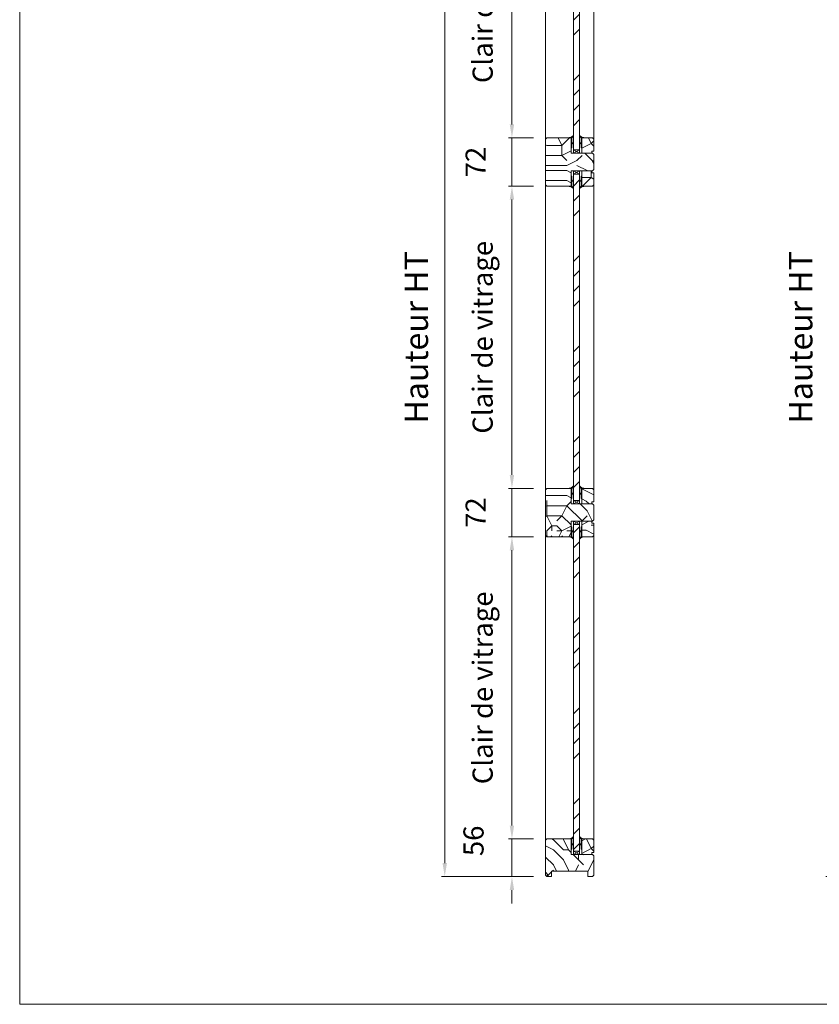
# Model space of a CAD drawing. Units: millimetres. Extents: x 0 to 5160, y 0 to 3563.
# Drawn here: x 0 to 1446, y 0 to 1781 of the extents above; entities that cross this region are included whole.
import ezdxf

# ---------------------------------------------------------------- set-up
doc = ezdxf.new("R2010")
doc.units = ezdxf.units.MM
doc.header["$PDMODE"] = 2
doc.header["$PDSIZE"] = 10
for name, color, linetype, lineweight in [('#Cadre', 30, 'Continuous', 15), ('#Contour secondaire', 5, 'Continuous', 15), ('#Hachure', 5, 'Continuous', 0), ('#Texte - cotation', 3, 'Continuous', 0)]:
    doc.layers.add(name, color=color, linetype=linetype, lineweight=lineweight)
doc.styles.get("Standard").update_dxf_attribs({"font": 'arial.ttf'})
doc.dimstyles.new('MAL-ISO$0', dxfattribs={"dimtxt": 3, "dimasz": 3, "dimexe": 1, "dimexo": 1, "dimgap": 1.5, "dimtad": 1, "dimtxsty": 'Standard', "dimcen": 0, "dimclrd": 256, "dimclre": 256, "dimclrt": 3, "dimadec": 1, "dimazin": 2, "dimtp": 0.1, "dimtm": 0.1, "dimtfac": 0.71, "dimtmove": 0, "dimatfit": 3, "dimfxl": 1, "dimlwd": -1, "dimlwe": -1, "dimarcsym": 1})

# ---------------------------------------------------------------- blocks, each defined once
blk = doc.blocks.new('Feuille A4 portrait')
at = {"layer": '#Cadre', "color": 0}
blk.add_lwpolyline([(0, 0), (7313.5, 0), (7313.5, 5049.2), (0, 5049.2)], close=True, dxfattribs=at)
blk = doc.blocks.new('*D33')
at = {"layer": '#Texte - cotation', "transparency": 16777216}
for p, q in [((-870, 1606), (-905, 1606)), ((-900, 1586), (-900, 20)), ((-870, 0), (-905, 0))]:
    blk.add_line(p, q, dxfattribs=at)
for points in [[(-903.3, 1586), (-896.7, 1586), (-900, 1606)], [(-903.3, 20), (-896.7, 20), (-900, 0)]]:
    blk.add_solid(points, dxfattribs=at)
at = {"layer": 'Defpoints', "color": 0, "transparency": 16777216}
for p in [(-850, 1606), (-850, 0), (-900, 0)]:
    blk.add_point(p, dxfattribs=at)
at = {"layer": '#Texte - cotation', "transparency": 16777216, "insert": (-937.8, 803), "char_height": 35, "attachment_point": 5, "rotation": 90}
blk.add_mtext('Hauteur HT', dxfattribs=at)
blk = doc.blocks.new('Joint vitrage non feu')
at = {"layer": '#Contour secondaire', "color": 5}
for points in [[(0.2, 2.9), (0, 2.9), (0, 0), (-15, 0), (-15, -1), (-9.6, -1)], [(-7.7, -1), (0, -1)]]:
    blk.add_lwpolyline(points, dxfattribs=at)
for centre, radius, start, end in [((9.2, 3.5), 8.95, 183.6894, 231.2606), ((-10.5, -3.7), 2.89, 4.1529, 71.5398), ((-15.2, -4), 8.1, 3.5672, 22.0119), ((6.1, 1.6), 6.61, 202.8704, 230.4326)]:
    blk.add_arc(centre, radius, start, end, dxfattribs=at)
blk = doc.blocks.new('*D35')
at = {"layer": '#Texte - cotation', "transparency": 16777216}
for p, q in [((-1340, 1550), (-1377, 1550)), ((-1372, 1530), (-1372, 1120)), ((-1340, 1100), (-1377, 1100))]:
    blk.add_line(p, q, dxfattribs=at)
for points in [[(-1375.3, 1530), (-1368.7, 1530), (-1372, 1550)], [(-1375.3, 1120), (-1368.7, 1120), (-1372, 1100)]]:
    blk.add_solid(points, dxfattribs=at)
at = {"layer": 'Defpoints', "color": 0, "transparency": 16777216}
for p in [(-1320, 1550), (-1372, 1100), (-1320, 1100)]:
    blk.add_point(p, dxfattribs=at)
at = {"layer": '#Texte - cotation', "transparency": 16777216, "insert": (-1411.7, 1325), "char_height": 30, "attachment_point": 5, "rotation": 90}
blk.add_mtext('Clair de vitrage', dxfattribs=at)
blk = doc.blocks.new('*D36')
at = {"layer": '#Texte - cotation', "transparency": 16777216}
for p, q in [((-1340, 1606), (-1477, 1606)), ((-1472, 1586), (-1472, 20)), ((-1340, 0), (-1477, 0))]:
    blk.add_line(p, q, dxfattribs=at)
for points in [[(-1475.3, 1586), (-1468.7, 1586), (-1472, 1606)], [(-1475.3, 20), (-1468.7, 20), (-1472, 0)]]:
    blk.add_solid(points, dxfattribs=at)
at = {"layer": 'Defpoints', "color": 0, "transparency": 16777216}
for p in [(-1320, 1606), (-1320, 0), (-1472, 0)]:
    blk.add_point(p, dxfattribs=at)
at = {"layer": '#Texte - cotation', "transparency": 16777216, "insert": (-1509.8, 803), "char_height": 35, "attachment_point": 5, "rotation": 90}
blk.add_mtext('Hauteur HT', dxfattribs=at)
blk = doc.blocks.new('*D38')
at = {"layer": '#Texte - cotation', "transparency": 16777216}
for p, q in [((-1372, 76), (-1372, 96)), ((-1340, 56), (-1377, 56)), ((-1372, 0), (-1372, 56)), ((-1340, 0), (-1377, 0)), ((-1372, -20), (-1372, -40))]:
    blk.add_line(p, q, dxfattribs=at)
for points in [[(-1375.3, 76), (-1368.7, 76), (-1372, 56)], [(-1375.3, -20), (-1368.7, -20), (-1372, 0)]]:
    blk.add_solid(points, dxfattribs=at)
at = {"layer": 'Defpoints', "color": 0, "transparency": 16777216}
for p in [(-1372, 56), (-1320, 56), (-1320, 0)]:
    blk.add_point(p, dxfattribs=at)
at = {"layer": '#Texte - cotation', "transparency": 16777216, "insert": (-1425.3, 53.2), "char_height": 30, "attachment_point": 5, "rotation": 90}
blk.add_mtext('56', dxfattribs=at)
blk = doc.blocks.new('Parclose non feu')
at = {"layer": '#Hachure'}
h = blk.add_hatch(dxfattribs=at)
h.set_pattern_fill('352', color=256, scale=150)
h.set_pattern_definition([(0, (-6660.84, -123303.06), (150, 150), [45, -105]), (0, (-6660.84, -123295.56), (150, 150), [45, -105]), (0, (-6653.34, -123280.56), (150, 150), [30, -120]), (0, (-6645.84, -123265.56), (150, 150), [22.5, -127.5]), (0, (-6645.84, -123250.56), (150, 150), [15, -135]), (0, (-6683.34, -123235.56), (150, 150), [7.5, -37.5, 7.5, -97.5]), (0, (-6660.84, -123228.06), (150, 150), [7.5, -60, 22.5, -60]), (0, (-6630.84, -123220.56), (150, 150), [7.5, -7.5, 7.5, -127.5]), (0, (-6638.34, -123213.06), (150, 150), [7.5, -142.5]), (0, (-6645.84, -123198.06), (150, 150), [22.5, -127.5]), (0, (-6645.84, -123183.06), (150, 150), [30, -120]), (0, (-6653.34, -123168.06), (150, 150), [37.5, -45, 7.5, -60]), (90, (-6713.34, -123258.06), (-150, 150), [7.5, -15, 37.5, -90]), (90, (-6705.84, -123243.06), (-150, 150), [7.5, -7.5, 22.5, -112.5]), (90, (-6698.34, -123183.06), (-150, 150), [15, -135]), (90, (-6690.84, -123243.06), (-150, 150), [30, -45, 7.5, -67.5]), (90, (-6683.34, -123160.56), (-150, 150), [7.5, -142.5]), (90, (-6675.84, -123235.56), (-150, 150), [22.5, -127.5]), (90, (-6660.84, -123228.06), (-150, 150), [15, -135]), (90, (-6645.84, -123228.06), (-150, 150), [7.5, -22.5, 22.5, -97.5]), (90, (-6638.34, -123220.56), (-150, 150), [7.5, -142.5]), (90, (-6630.84, -123250.56), (-150, 150), [21, -129]), (90, (-6623.34, -123280.56), (-150, 150), [15, -135]), (90, (-6608.34, -123220.56), (-150, 150), [7.5, -142.5]), (90, (-6593.34, -123228.06), (-150, 150), [22.5, -127.5]), (90, (-6578.34, -123228.06), (-150, 150), [22.5, -127.5]), (45, (-6600.84, -123288.06), (0, 150), [10.6065, -10.6065, 10.6065, -180.31253]), (45, (-6630.84, -123250.56), (0, 150), [21.213, -190.91903]), (45, (-6690.84, -123175.56), (0, 150), [21.213, -190.91903]), (45, (-6660.84, -123213.06), (0, 150), [21.213, -190.91903]), (45, (-6653.34, -123243.06), (0, 150), [21.213, -190.91903]), (45, (-6608.34, -123273.06), (0, 150), [21.213, -190.91903]), (45, (-6623.34, -123265.56), (0, 150), [31.8198, -180.31223]), (45, (-6668.34, -123198.06), (0, 150), [10.6065, -201.52553]), (45, (-6675.84, -123183.06), (0, 150), [10.6065, -201.52553]), (45, (-6615.84, -123183.06), (0, 150), [10.6065, -201.52553]), (45, (-6675.84, -123258.06), (0, 150), [10.6065, -201.52553]), (45, (-6593.34, -123205.56), (0, 150), [10.6065, -201.52553]), (45, (-6645.84, -123220.56), (0, 150), [10.6065, -201.52553]), (45, (-6630.84, -123205.56), (0, 150), [10.6065, -201.52553]), (135, (-6638.34, -123235.56), (-150, 2e-14), [10.6065, -10.6065, 31.8198, -159.09923]), (135, (-6615.84, -123235.56), (-150, 2e-14), [10.6065, -201.52553]), (135, (-6615.84, -123288.06), (-150, 2e-14), [10.6065, -201.52553]), (135, (-6645.84, -123250.56), (-150, 2e-14), [10.6065, -201.52553]), (135, (-6623.34, -123220.56), (-150, 2e-14), [10.6065, -201.52553]), (135, (-6660.84, -123258.06), (-150, 2e-14), [10.6065, -201.52553]), (135, (-6600.84, -123258.06), (-150, 2e-14), [10.6065, -201.52553]), (135, (-6705.84, -123303.06), (-150, 2e-14), [10.6065, -201.52553]), (135, (-6698.34, -123295.56), (-150, 2e-14), [21.213, -190.91903]), (135, (-6690.84, -123288.06), (-150, 2e-14), [21.213, -190.91903]), (135, (-6675.84, -123288.06), (-150, 2e-14), [21.213, -190.91903]), (135, (-6668.34, -123273.06), (-150, 2e-14), [21.213, -190.91903]), (135, (-6608.34, -123213.06), (-150, 2e-14), [21.213, -190.91903]), (135, (-6578.34, -123288.06), (-150, 2e-14), [21.213, -190.91903]), (135, (-6570.84, -123168.06), (-150, 2e-14), [21.213, -190.91903]), (135, (-6570.84, -123183.06), (-150, 2e-14), [21.213, -190.91903]), (135, (-6585.84, -123190.56), (-150, 2e-14), [21.213, -190.91903]), (135, (-6690.84, -123190.56), (-150, 2e-14), [31.8198, -180.31223]), (135, (-6593.34, -123205.56), (-150, 2e-14), [31.8198, -180.31223]), (26.56505, (-6675.836, -123160.56), (150, 6e-08), [16.77, -318.6402]), (26.56505, (-6675.836, -123235.56), (150, 6e-08), [16.77, -318.6402]), (26.56505, (-6660.836, -123190.56), (150, 6e-08), [16.77, -318.6402]), (26.56505, (-6615.836, -123295.56), (150, 6e-08), [16.77, -318.6402]), (26.56505, (-6623.336, -123280.56), (150, 6e-08), [16.77, -318.6402]), (26.56505, (-6668.336, -123250.56), (150, 6e-08), [16.77, -318.6402]), (26.56505, (-6668.336, -123175.56), (150, 6e-08), [16.77, -318.6402]), (26.56505, (-6623.336, -123220.56), (150, 6e-08), [33.54, -301.8702]), (63.43495, (-6623.336, -123198.06), (8e-09, 150), [16.77, -318.6402]), (63.43495, (-6600.836, -123243.06), (8e-09, 150), [16.77, -318.6402]), (63.43495, (-6675.836, -123213.06), (8e-09, 150), [16.77, -318.6402]), (63.43495, (-6705.836, -123205.56), (8e-09, 150), [16.77, -318.6402]), (63.43495, (-6615.836, -123235.56), (8e-09, 150), [16.77, -318.6402]), (63.43495, (-6630.836, -123235.56), (8e-09, 150), [16.77, -318.6402]), (63.43495, (-6690.836, -123213.06), (8e-09, 150), [33.54, -301.8702]), (63.43495, (-6578.336, -123265.56), (8e-09, 150), [33.54, -301.8702]), (63.43495, (-6593.336, -123258.06), (8e-09, 150), [33.54, -301.8702]), (116.56505, (-6713.336, -123280.56), (-6e-08, 150), [16.77, -318.6402]), (116.56505, (-6713.336, -123198.06), (-6e-08, 150), [16.77, -318.6402]), (116.56505, (-6683.336, -123303.06), (-6e-08, 150), [16.77, -318.6402]), (116.56505, (-6698.336, -123168.06), (-6e-08, 150), [16.77, -318.6402]), (116.56505, (-6683.336, -123258.06), (-6e-08, 150), [16.77, -318.6402]), (116.56505, (-6653.336, -123243.06), (-6e-08, 150), [16.77, -318.6402]), (116.56505, (-6638.336, -123213.06), (-6e-08, 150), [16.77, -318.6402]), (116.56505, (-6705.836, -123273.06), (4.8e-05, 150.000024), [16.77, -318.6402]), (116.56505, (-6668.336, -123250.56), (-6e-08, 150), [16.77, -318.6402]), (116.56505, (-6623.336, -123265.56), (-6e-08, 150), [16.77, -318.6402]), (116.56505, (-6608.336, -123250.56), (-6e-08, 150), [16.77, -318.6402]), (116.56505, (-6578.336, -123205.56), (-6e-08, 150), [16.77, -318.6402]), (116.56505, (-6690.836, -123160.56), (-6e-08, 150), [16.77, -318.6402]), (116.56505, (-6713.336, -123168.06), (-6e-08, 150), [33.54, -301.8702]), (116.56505, (-6690.836, -123273.06), (-6e-08, 150), [33.54, -301.8702]), (153.43495, (-6713.336, -123295.56), (-150, 8e-09), [16.77, -318.6402]), (153.43495, (-6585.836, -123303.06), (-150, 8e-09), [16.77, -318.6402]), (153.43495, (-6593.336, -123228.06), (-150, 8e-09), [16.77, -318.6402]), (153.43495, (-6653.336, -123280.56), (-150, 8e-09), [16.77, -318.6402]), (153.43495, (-6660.836, -123295.56), (-150, 8e-09), [16.77, -318.6402]), (153.43495, (-6645.836, -123265.56), (-150, 8e-09), [16.77, -318.6402]), (153.43495, (-6600.836, -123175.56), (-150, 8e-09), [16.77, -318.6402]), (153.43495, (-6585.836, -123168.06), (-150, 8e-09), [33.54, -301.8702])])
h.paths.add_polyline_path([(23, 16), (8, 16), (0, 16), (0, 1), (3, 1), (3, -2), (21, -2), (23, 0)])
at = {"layer": '#Contour secondaire'}
blk.add_lwpolyline([(0, 16), (23, 16), (23, 0), (21, -2), (3, -2), (3, 1), (0, 1), (0, 16)], dxfattribs=at)
blk = doc.blocks.new('*D39')
at = {"layer": '#Texte - cotation', "transparency": 16777216}
for p, q in [((-1340, 1028), (-1377, 1028)), ((-1372, 598), (-1372, 1008)), ((-1340, 578), (-1377, 578))]:
    blk.add_line(p, q, dxfattribs=at)
for points in [[(-1375.3, 1008), (-1368.7, 1008), (-1372, 1028)], [(-1375.3, 598), (-1368.7, 598), (-1372, 578)]]:
    blk.add_solid(points, dxfattribs=at)
at = {"layer": 'Defpoints', "color": 0, "transparency": 16777216}
for p in [(-1372, 1028), (-1320, 1028), (-1320, 578)]:
    blk.add_point(p, dxfattribs=at)
at = {"layer": '#Texte - cotation', "transparency": 16777216, "insert": (-1411.7, 803), "char_height": 30, "attachment_point": 5, "rotation": 90}
blk.add_mtext('Clair de vitrage', dxfattribs=at)
blk = doc.blocks.new('*D40')
at = {"layer": '#Texte - cotation', "transparency": 16777216}
for p, q in [((-1372, 1120), (-1372, 1140)), ((-1340, 1100), (-1377, 1100)), ((-1372, 1028), (-1372, 1100)), ((-1340, 1028), (-1377, 1028)), ((-1372, 1008), (-1372, 988))]:
    blk.add_line(p, q, dxfattribs=at)
for points in [[(-1375.3, 1120), (-1368.7, 1120), (-1372, 1100)], [(-1375.3, 1008), (-1368.7, 1008), (-1372, 1028)]]:
    blk.add_solid(points, dxfattribs=at)
at = {"layer": 'Defpoints', "color": 0, "transparency": 16777216}
for p in [(-1372, 1100), (-1320, 1100), (-1320, 1028)]:
    blk.add_point(p, dxfattribs=at)
at = {"layer": '#Texte - cotation', "transparency": 16777216, "insert": (-1422.1, 1064), "char_height": 30, "attachment_point": 5, "rotation": 90}
blk.add_mtext('72', dxfattribs=at)
blk = doc.blocks.new('*D41')
at = {"layer": '#Texte - cotation', "transparency": 16777216}
for p, q in [((-1340, 506), (-1377, 506)), ((-1372, 76), (-1372, 486)), ((-1340, 56), (-1377, 56))]:
    blk.add_line(p, q, dxfattribs=at)
for points in [[(-1375.3, 486), (-1368.7, 486), (-1372, 506)], [(-1375.3, 76), (-1368.7, 76), (-1372, 56)]]:
    blk.add_solid(points, dxfattribs=at)
at = {"layer": 'Defpoints', "color": 0, "transparency": 16777216}
for p in [(-1372, 506), (-1320, 506), (-1320, 56)]:
    blk.add_point(p, dxfattribs=at)
at = {"layer": '#Texte - cotation', "transparency": 16777216, "insert": (-1411.7, 281), "char_height": 30, "attachment_point": 5, "rotation": 90}
blk.add_mtext('Clair de vitrage', dxfattribs=at)
blk = doc.blocks.new('*D42')
at = {"layer": '#Texte - cotation', "transparency": 16777216}
for p, q in [((-1372, 598), (-1372, 618)), ((-1340, 578), (-1377, 578)), ((-1372, 578), (-1372, 506)), ((-1340, 506), (-1377, 506)), ((-1372, 486), (-1372, 466))]:
    blk.add_line(p, q, dxfattribs=at)
for points in [[(-1375.3, 598), (-1368.7, 598), (-1372, 578)], [(-1375.3, 486), (-1368.7, 486), (-1372, 506)]]:
    blk.add_solid(points, dxfattribs=at)
at = {"layer": 'Defpoints', "color": 0, "transparency": 16777216}
for p in [(-1320, 578), (-1372, 506), (-1320, 506)]:
    blk.add_point(p, dxfattribs=at)
at = {"layer": '#Texte - cotation', "transparency": 16777216, "insert": (-1422.1, 542), "char_height": 30, "attachment_point": 5, "rotation": 90}
blk.add_mtext('72', dxfattribs=at)
blk = doc.blocks.new('wgfhxfjcghyjk')
at = {"layer": '#Hachure'}
h = blk.add_hatch(dxfattribs=at)
h.set_pattern_fill('ANSI34', color=256, scale=5)
h.set_pattern_definition([(45, (-10617.34, -116077.66), (-67.35192, 67.35192), []), (45, (-10594.89, -116077.66), (-67.35192, 67.35192), []), (45, (-10572.44, -116077.66), (-67.35192, 67.35192), []), (45, (-10549.99, -116077.66), (-67.35192, 67.35192), [])])
h.paths.add_polyline_path([(-1280.5, 1082), (-1280.5, 1568), (-1271.5, 1568), (-1271.5, 1082)])
h.paths.add_polyline_path([(-1280.5, 560), (-1280.5, 1046), (-1271.5, 1046), (-1271.5, 560)])
h.paths.add_polyline_path([(-1280.5, 38), (-1280.5, 524), (-1271.5, 524), (-1271.5, 38)])
h = blk.add_hatch(dxfattribs=at)
h.set_pattern_fill('352', color=256, scale=150)
h.set_pattern_definition([(0, (-6430.8, -116208.66), (150, 150), [45, -105]), (0, (-6430.8, -116201.16), (150, 150), [45, -105]), (0, (-6423.3, -116186.16), (150, 150), [30, -120]), (0, (-6415.8, -116171.16), (150, 150), [22.5, -127.5]), (0, (-6415.8, -116156.16), (150, 150), [15, -135]), (0, (-6453.3, -116141.16), (150, 150), [7.5, -37.5, 7.5, -97.5]), (0, (-6430.8, -116133.66), (150, 150), [7.5, -60, 22.5, -60]), (0, (-6400.8, -116126.16), (150, 150), [7.5, -7.5, 7.5, -127.5]), (0, (-6408.3, -116118.66), (150, 150), [7.5, -142.5]), (0, (-6415.8, -116103.66), (150, 150), [22.5, -127.5]), (0, (-6415.8, -116088.66), (150, 150), [30, -120]), (0, (-6423.3, -116073.66), (150, 150), [37.5, -45, 7.5, -60]), (90, (-6483.3, -116163.66), (-150, 150), [7.5, -15, 37.5, -90]), (90, (-6475.8, -116148.66), (-150, 150), [7.5, -7.5, 22.5, -112.5]), (90, (-6468.3, -116088.66), (-150, 150), [15, -135]), (90, (-6460.8, -116148.66), (-150, 150), [30, -45, 7.5, -67.5]), (90, (-6453.3, -116066.16), (-150, 150), [7.5, -142.5]), (90, (-6445.8, -116141.16), (-150, 150), [22.5, -127.5]), (90, (-6430.8, -116133.66), (-150, 150), [15, -135]), (90, (-6415.8, -116133.66), (-150, 150), [7.5, -22.5, 22.5, -97.5]), (90, (-6408.3, -116126.16), (-150, 150), [7.5, -142.5]), (90, (-6400.8, -116156.16), (-150, 150), [21, -129]), (90, (-6393.3, -116186.16), (-150, 150), [15, -135]), (90, (-6378.3, -116126.16), (-150, 150), [7.5, -142.5]), (90, (-6363.3, -116133.66), (-150, 150), [22.5, -127.5]), (90, (-6348.3, -116133.66), (-150, 150), [22.5, -127.5]), (45, (-6370.8, -116193.66), (0, 150), [10.6065, -10.6065, 10.6065, -180.31253]), (45, (-6400.8, -116156.16), (0, 150), [21.213, -190.91903]), (45, (-6460.8, -116081.16), (0, 150), [21.213, -190.91903]), (45, (-6430.8, -116118.66), (0, 150), [21.213, -190.91903]), (45, (-6423.3, -116148.66), (0, 150), [21.213, -190.91903]), (45, (-6378.3, -116178.66), (0, 150), [21.213, -190.91903]), (45, (-6393.3, -116171.16), (0, 150), [31.8198, -180.31223]), (45, (-6438.3, -116103.66), (0, 150), [10.6065, -201.52553]), (45, (-6445.8, -116088.66), (0, 150), [10.6065, -201.52553]), (45, (-6385.8, -116088.66), (0, 150), [10.6065, -201.52553]), (45, (-6445.8, -116163.66), (0, 150), [10.6065, -201.52553]), (45, (-6363.3, -116111.16), (0, 150), [10.6065, -201.52553]), (45, (-6415.8, -116126.16), (0, 150), [10.6065, -201.52553]), (45, (-6400.8, -116111.16), (0, 150), [10.6065, -201.52553]), (135, (-6408.3, -116141.16), (-150, 2e-14), [10.6065, -10.6065, 31.8198, -159.09923]), (135, (-6385.8, -116141.16), (-150, 2e-14), [10.6065, -201.52553]), (135, (-6385.8, -116193.66), (-150, 2e-14), [10.6065, -201.52553]), (135, (-6415.8, -116156.16), (-150, 2e-14), [10.6065, -201.52553]), (135, (-6393.3, -116126.16), (-150, 2e-14), [10.6065, -201.52553]), (135, (-6430.8, -116163.66), (-150, 2e-14), [10.6065, -201.52553]), (135, (-6370.8, -116163.66), (-150, 2e-14), [10.6065, -201.52553]), (135, (-6475.8, -116208.66), (-150, 2e-14), [10.6065, -201.52553]), (135, (-6468.3, -116201.16), (-150, 2e-14), [21.213, -190.91903]), (135, (-6460.8, -116193.66), (-150, 2e-14), [21.213, -190.91903]), (135, (-6445.8, -116193.66), (-150, 2e-14), [21.213, -190.91903]), (135, (-6438.3, -116178.66), (-150, 2e-14), [21.213, -190.91903]), (135, (-6378.3, -116118.66), (-150, 2e-14), [21.213, -190.91903]), (135, (-6348.3, -116193.66), (-150, 2e-14), [21.213, -190.91903]), (135, (-6340.8, -116073.66), (-150, 2e-14), [21.213, -190.91903]), (135, (-6340.8, -116088.66), (-150, 2e-14), [21.213, -190.91903]), (135, (-6355.8, -116096.16), (-150, 2e-14), [21.213, -190.91903]), (135, (-6460.8, -116096.16), (-150, 2e-14), [31.8198, -180.31223]), (135, (-6363.3, -116111.16), (-150, 2e-14), [31.8198, -180.31223]), (26.56505, (-6445.8, -116066.16), (150, 6e-08), [16.77, -318.6402]), (26.56505, (-6445.8, -116141.16), (150, 6e-08), [16.77, -318.6402]), (26.56505, (-6430.8, -116096.16), (150, 6e-08), [16.77, -318.6402]), (26.56505, (-6385.8, -116201.16), (150, 6e-08), [16.77, -318.6402]), (26.56505, (-6393.3, -116186.16), (150, 6e-08), [16.77, -318.6402]), (26.56505, (-6438.3, -116156.16), (150, 6e-08), [16.77, -318.6402]), (26.56505, (-6438.3, -116081.16), (150, 6e-08), [16.77, -318.6402]), (26.56505, (-6393.3, -116126.16), (150, 6e-08), [33.54, -301.8702]), (63.43495, (-6393.3, -116103.66), (8e-09, 150), [16.77, -318.6402]), (63.43495, (-6370.8, -116148.66), (8e-09, 150), [16.77, -318.6402]), (63.43495, (-6445.8, -116118.66), (8e-09, 150), [16.77, -318.6402]), (63.43495, (-6475.8, -116111.16), (8e-09, 150), [16.77, -318.6402]), (63.43495, (-6385.8, -116141.16), (8e-09, 150), [16.77, -318.6402]), (63.43495, (-6400.8, -116141.16), (8e-09, 150), [16.77, -318.6402]), (63.43495, (-6460.8, -116118.66), (8e-09, 150), [33.54, -301.8702]), (63.43495, (-6348.3, -116171.16), (8e-09, 150), [33.54, -301.8702]), (63.43495, (-6363.3, -116163.66), (8e-09, 150), [33.54, -301.8702]), (116.56505, (-6483.3, -116186.16), (-6e-08, 150), [16.77, -318.6402]), (116.56505, (-6483.3, -116103.66), (-6e-08, 150), [16.77, -318.6402]), (116.56505, (-6453.3, -116208.66), (-6e-08, 150), [16.77, -318.6402]), (116.56505, (-6468.3, -116073.66), (-6e-08, 150), [16.77, -318.6402]), (116.56505, (-6453.3, -116163.66), (-6e-08, 150), [16.77, -318.6402]), (116.56505, (-6423.3, -116148.66), (-6e-08, 150), [16.77, -318.6402]), (116.56505, (-6408.3, -116118.66), (-6e-08, 150), [16.77, -318.6402]), (116.56505, (-6475.8, -116178.66), (5e-05, 150.000024), [16.77, -318.6402]), (116.56505, (-6438.3, -116156.16), (-6e-08, 150), [16.77, -318.6402]), (116.56505, (-6393.3, -116171.16), (-6e-08, 150), [16.77, -318.6402]), (116.56505, (-6378.3, -116156.16), (-6e-08, 150), [16.77, -318.6402]), (116.56505, (-6348.3, -116111.16), (-6e-08, 150), [16.77, -318.6402]), (116.56505, (-6460.8, -116066.16), (-6e-08, 150), [16.77, -318.6402]), (116.56505, (-6483.3, -116073.66), (-6e-08, 150), [33.54, -301.8702]), (116.56505, (-6460.8, -116178.66), (-6e-08, 150), [33.54, -301.8702]), (153.43495, (-6483.3, -116201.16), (-150, 8e-09), [16.77, -318.6402]), (153.43495, (-6355.8, -116208.66), (-150, 8e-09), [16.77, -318.6402]), (153.43495, (-6363.3, -116133.66), (-150, 8e-09), [16.77, -318.6402]), (153.43495, (-6423.3, -116186.16), (-150, 8e-09), [16.77, -318.6402]), (153.43495, (-6430.8, -116201.16), (-150, 8e-09), [16.77, -318.6402]), (153.43495, (-6415.8, -116171.16), (-150, 8e-09), [16.77, -318.6402]), (153.43495, (-6370.8, -116081.16), (-150, 8e-09), [16.77, -318.6402]), (153.43495, (-6355.8, -116073.66), (-150, 8e-09), [33.54, -301.8702])])
h.paths.add_polyline_path([(-1284, 1051), (-1284, 1028), (-1320, 1028), (-1322, 1030), (-1322, 1098), (-1320, 1100), (-1284, 1100), (-1284, 1077), (-1252, 1077), (-1250, 1075), (-1250, 1053), (-1252, 1051)])
h = blk.add_hatch(dxfattribs=at)
h.set_pattern_fill('352', color=256, scale=150)
h.set_pattern_definition([(0, (-6430.8, -116077.66), (150, 150), [45, -105]), (0, (-6430.8, -116070.16), (150, 150), [45, -105]), (0, (-6423.3, -116055.16), (150, 150), [30, -120]), (0, (-6415.8, -116040.16), (150, 150), [22.5, -127.5]), (0, (-6415.8, -116025.16), (150, 150), [15, -135]), (0, (-6453.3, -116010.16), (150, 150), [7.5, -37.5, 7.5, -97.5]), (0, (-6430.8, -116002.66), (150, 150), [7.5, -60, 22.5, -60]), (0, (-6400.8, -115995.16), (150, 150), [7.5, -7.5, 7.5, -127.5]), (0, (-6408.3, -115987.66), (150, 150), [7.5, -142.5]), (0, (-6415.8, -115972.66), (150, 150), [22.5, -127.5]), (0, (-6415.8, -115957.66), (150, 150), [30, -120]), (0, (-6423.3, -115942.66), (150, 150), [37.5, -45, 7.5, -60]), (90, (-6483.3, -116032.66), (-150, 150), [7.5, -15, 37.5, -90]), (90, (-6475.8, -116017.66), (-150, 150), [7.5, -7.5, 22.5, -112.5]), (90, (-6468.3, -115957.66), (-150, 150), [15, -135]), (90, (-6460.8, -116017.66), (-150, 150), [30, -45, 7.5, -67.5]), (90, (-6453.3, -115935.16), (-150, 150), [7.5, -142.5]), (90, (-6445.8, -116010.16), (-150, 150), [22.5, -127.5]), (90, (-6430.8, -116002.66), (-150, 150), [15, -135]), (90, (-6415.8, -116002.66), (-150, 150), [7.5, -22.5, 22.5, -97.5]), (90, (-6408.3, -115995.16), (-150, 150), [7.5, -142.5]), (90, (-6400.8, -116025.16), (-150, 150), [21, -129]), (90, (-6393.3, -116055.16), (-150, 150), [15, -135]), (90, (-6378.3, -115995.16), (-150, 150), [7.5, -142.5]), (90, (-6363.3, -116002.66), (-150, 150), [22.5, -127.5]), (90, (-6348.3, -116002.66), (-150, 150), [22.5, -127.5]), (45, (-6370.8, -116062.66), (0, 150), [10.6065, -10.6065, 10.6065, -180.31253]), (45, (-6400.8, -116025.16), (0, 150), [21.213, -190.91903]), (45, (-6460.8, -115950.16), (0, 150), [21.213, -190.91903]), (45, (-6430.8, -115987.66), (0, 150), [21.213, -190.91903]), (45, (-6423.3, -116017.66), (0, 150), [21.213, -190.91903]), (45, (-6378.3, -116047.66), (0, 150), [21.213, -190.91903]), (45, (-6393.3, -116040.16), (0, 150), [31.8198, -180.31223]), (45, (-6438.3, -115972.66), (0, 150), [10.6065, -201.52553]), (45, (-6445.8, -115957.66), (0, 150), [10.6065, -201.52553]), (45, (-6385.8, -115957.66), (0, 150), [10.6065, -201.52553]), (45, (-6445.8, -116032.66), (0, 150), [10.6065, -201.52553]), (45, (-6363.3, -115980.16), (0, 150), [10.6065, -201.52553]), (45, (-6415.8, -115995.16), (0, 150), [10.6065, -201.52553]), (45, (-6400.8, -115980.16), (0, 150), [10.6065, -201.52553]), (135, (-6408.3, -116010.16), (-150, 2e-14), [10.6065, -10.6065, 31.8198, -159.09923]), (135, (-6385.8, -116010.16), (-150, 2e-14), [10.6065, -201.52553]), (135, (-6385.8, -116062.66), (-150, 2e-14), [10.6065, -201.52553]), (135, (-6415.8, -116025.16), (-150, 2e-14), [10.6065, -201.52553]), (135, (-6393.3, -115995.16), (-150, 2e-14), [10.6065, -201.52553]), (135, (-6430.8, -116032.66), (-150, 2e-14), [10.6065, -201.52553]), (135, (-6370.8, -116032.66), (-150, 2e-14), [10.6065, -201.52553]), (135, (-6475.8, -116077.66), (-150, 2e-14), [10.6065, -201.52553]), (135, (-6468.3, -116070.16), (-150, 2e-14), [21.213, -190.91903]), (135, (-6460.8, -116062.66), (-150, 2e-14), [21.213, -190.91903]), (135, (-6445.8, -116062.66), (-150, 2e-14), [21.213, -190.91903]), (135, (-6438.3, -116047.66), (-150, 2e-14), [21.213, -190.91903]), (135, (-6378.3, -115987.66), (-150, 2e-14), [21.213, -190.91903]), (135, (-6348.3, -116062.66), (-150, 2e-14), [21.213, -190.91903]), (135, (-6340.8, -115942.66), (-150, 2e-14), [21.213, -190.91903]), (135, (-6340.8, -115957.66), (-150, 2e-14), [21.213, -190.91903]), (135, (-6355.8, -115965.16), (-150, 2e-14), [21.213, -190.91903]), (135, (-6460.8, -115965.16), (-150, 2e-14), [31.8198, -180.31223]), (135, (-6363.3, -115980.16), (-150, 2e-14), [31.8198, -180.31223]), (26.56505, (-6445.8, -115935.16), (150, 6e-08), [16.77, -318.6402]), (26.56505, (-6445.8, -116010.16), (150, 6e-08), [16.77, -318.6402]), (26.56505, (-6430.8, -115965.16), (150, 6e-08), [16.77, -318.6402]), (26.56505, (-6385.8, -116070.16), (150, 6e-08), [16.77, -318.6402]), (26.56505, (-6393.3, -116055.16), (150, 6e-08), [16.77, -318.6402]), (26.56505, (-6438.3, -116025.16), (150, 6e-08), [16.77, -318.6402]), (26.56505, (-6438.3, -115950.16), (150, 6e-08), [16.77, -318.6402]), (26.56505, (-6393.3, -115995.16), (150, 6e-08), [33.54, -301.8702]), (63.43495, (-6393.3, -115972.66), (8e-09, 150), [16.77, -318.6402]), (63.43495, (-6370.8, -116017.66), (8e-09, 150), [16.77, -318.6402]), (63.43495, (-6445.8, -115987.66), (8e-09, 150), [16.77, -318.6402]), (63.43495, (-6475.8, -115980.16), (8e-09, 150), [16.77, -318.6402]), (63.43495, (-6385.8, -116010.16), (8e-09, 150), [16.77, -318.6402]), (63.43495, (-6400.8, -116010.16), (8e-09, 150), [16.77, -318.6402]), (63.43495, (-6460.8, -115987.66), (8e-09, 150), [33.54, -301.8702]), (63.43495, (-6348.3, -116040.16), (8e-09, 150), [33.54, -301.8702]), (63.43495, (-6363.3, -116032.66), (8e-09, 150), [33.54, -301.8702]), (116.56505, (-6483.3, -116055.16), (-6e-08, 150), [16.77, -318.6402]), (116.56505, (-6483.3, -115972.66), (-6e-08, 150), [16.77, -318.6402]), (116.56505, (-6453.3, -116077.66), (-6e-08, 150), [16.77, -318.6402]), (116.56505, (-6468.3, -115942.66), (-6e-08, 150), [16.77, -318.6402]), (116.56505, (-6453.3, -116032.66), (-6e-08, 150), [16.77, -318.6402]), (116.56505, (-6423.3, -116017.66), (-6e-08, 150), [16.77, -318.6402]), (116.56505, (-6408.3, -115987.66), (-6e-08, 150), [16.77, -318.6402]), (116.56505, (-6475.8, -116047.66), (5e-05, 150.000024), [16.77, -318.6402]), (116.56505, (-6438.3, -116025.16), (-6e-08, 150), [16.77, -318.6402]), (116.56505, (-6393.3, -116040.16), (-6e-08, 150), [16.77, -318.6402]), (116.56505, (-6378.3, -116025.16), (-6e-08, 150), [16.77, -318.6402]), (116.56505, (-6348.3, -115980.16), (-6e-08, 150), [16.77, -318.6402]), (116.56505, (-6460.8, -115935.16), (-6e-08, 150), [16.77, -318.6402]), (116.56505, (-6483.3, -115942.66), (-6e-08, 150), [33.54, -301.8702]), (116.56505, (-6460.8, -116047.66), (-6e-08, 150), [33.54, -301.8702]), (153.43495, (-6483.3, -116070.16), (-150, 8e-09), [16.77, -318.6402]), (153.43495, (-6355.8, -116077.66), (-150, 8e-09), [16.77, -318.6402]), (153.43495, (-6363.3, -116002.66), (-150, 8e-09), [16.77, -318.6402]), (153.43495, (-6423.3, -116055.16), (-150, 8e-09), [16.77, -318.6402]), (153.43495, (-6430.8, -116070.16), (-150, 8e-09), [16.77, -318.6402]), (153.43495, (-6415.8, -116040.16), (-150, 8e-09), [16.77, -318.6402]), (153.43495, (-6370.8, -115950.16), (-150, 8e-09), [16.77, -318.6402]), (153.43495, (-6355.8, -115942.66), (-150, 8e-09), [33.54, -301.8702])])
h.paths.add_polyline_path([(-1284, 555), (-1252, 555), (-1250, 553), (-1250, 531), (-1252, 529), (-1284, 529), (-1284, 506), (-1320, 506), (-1322, 508), (-1322, 576), (-1320, 578), (-1284, 578)])
h = blk.add_hatch(dxfattribs=at)
h.set_pattern_fill('352', color=256, scale=150)
h.set_pattern_definition([(0, (-2730.93, -116155.15), (150, 150), [45, -105]), (0, (-2730.93, -116147.65), (150, 150), [45, -105]), (0, (-2723.43, -116132.65), (150, 150), [30, -120]), (0, (-2715.93, -116117.65), (150, 150), [22.5, -127.5]), (0, (-2715.93, -116102.65), (150, 150), [15, -135]), (0, (-2753.43, -116087.65), (150, 150), [7.5, -37.5, 7.5, -97.5]), (0, (-2730.93, -116080.15), (150, 150), [7.5, -60, 22.5, -60]), (0, (-2700.93, -116072.65), (150, 150), [7.5, -7.5, 7.5, -127.5]), (0, (-2708.43, -116065.15), (150, 150), [7.5, -142.5]), (0, (-2715.93, -116050.15), (150, 150), [22.5, -127.5]), (0, (-2715.93, -116035.15), (150, 150), [30, -120]), (0, (-2723.43, -116020.15), (150, 150), [37.5, -45, 7.5, -60]), (90, (-2783.43, -116110.15), (-150, 150), [7.5, -15, 37.5, -90]), (90, (-2775.93, -116095.15), (-150, 150), [7.5, -7.5, 22.5, -112.5]), (90, (-2768.43, -116035.15), (-150, 150), [15, -135]), (90, (-2760.93, -116095.15), (-150, 150), [30, -45, 7.5, -67.5]), (90, (-2753.43, -116012.65), (-150, 150), [7.5, -142.5]), (90, (-2745.93, -116087.65), (-150, 150), [22.5, -127.5]), (90, (-2730.93, -116080.15), (-150, 150), [15, -135]), (90, (-2715.93, -116080.15), (-150, 150), [7.5, -22.5, 22.5, -97.5]), (90, (-2708.43, -116072.65), (-150, 150), [7.5, -142.5]), (90, (-2700.93, -116102.65), (-150, 150), [21, -129]), (90, (-2693.43, -116132.65), (-150, 150), [15, -135]), (90, (-2678.43, -116072.65), (-150, 150), [7.5, -142.5]), (90, (-2663.43, -116080.15), (-150, 150), [22.5, -127.5]), (90, (-2648.43, -116080.15), (-150, 150), [22.5, -127.5]), (45, (-2670.93, -116140.15), (0, 150), [10.6065, -10.6065, 10.6065, -180.31253]), (45, (-2700.93, -116102.65), (0, 150), [21.213, -190.91903]), (45, (-2760.93, -116027.65), (0, 150), [21.213, -190.91903]), (45, (-2730.93, -116065.15), (0, 150), [21.213, -190.91903]), (45, (-2723.43, -116095.15), (0, 150), [21.213, -190.91903]), (45, (-2678.43, -116125.15), (0, 150), [21.213, -190.91903]), (45, (-2693.43, -116117.65), (0, 150), [31.8198, -180.31223]), (45, (-2738.43, -116050.15), (0, 150), [10.6065, -201.52553]), (45, (-2745.93, -116035.15), (0, 150), [10.6065, -201.52553]), (45, (-2685.93, -116035.15), (0, 150), [10.6065, -201.52553]), (45, (-2745.93, -116110.15), (0, 150), [10.6065, -201.52553]), (45, (-2663.43, -116057.65), (0, 150), [10.6065, -201.52553]), (45, (-2715.93, -116072.65), (0, 150), [10.6065, -201.52553]), (45, (-2700.93, -116057.65), (0, 150), [10.6065, -201.52553]), (135, (-2708.43, -116087.65), (-150, 2e-14), [10.6065, -10.6065, 31.8198, -159.09923]), (135, (-2685.93, -116087.65), (-150, 2e-14), [10.6065, -201.52553]), (135, (-2685.93, -116140.15), (-150, 2e-14), [10.6065, -201.52553]), (135, (-2715.93, -116102.65), (-150, 2e-14), [10.6065, -201.52553]), (135, (-2693.43, -116072.65), (-150, 2e-14), [10.6065, -201.52553]), (135, (-2730.93, -116110.15), (-150, 2e-14), [10.6065, -201.52553]), (135, (-2670.93, -116110.15), (-150, 2e-14), [10.6065, -201.52553]), (135, (-2775.93, -116155.15), (-150, 2e-14), [10.6065, -201.52553]), (135, (-2768.43, -116147.65), (-150, 2e-14), [21.213, -190.91903]), (135, (-2760.93, -116140.15), (-150, 2e-14), [21.213, -190.91903]), (135, (-2745.93, -116140.15), (-150, 2e-14), [21.213, -190.91903]), (135, (-2738.43, -116125.15), (-150, 2e-14), [21.213, -190.91903]), (135, (-2678.43, -116065.15), (-150, 2e-14), [21.213, -190.91903]), (135, (-2648.43, -116140.15), (-150, 2e-14), [21.213, -190.91903]), (135, (-2640.93, -116020.15), (-150, 2e-14), [21.213, -190.91903]), (135, (-2640.93, -116035.15), (-150, 2e-14), [21.213, -190.91903]), (135, (-2655.93, -116042.65), (-150, 2e-14), [21.213, -190.91903]), (135, (-2760.93, -116042.65), (-150, 2e-14), [31.8198, -180.31223]), (135, (-2663.43, -116057.65), (-150, 2e-14), [31.8198, -180.31223]), (26.56505, (-2745.93, -116012.65), (150, 6e-08), [16.77, -318.6402]), (26.56505, (-2745.93, -116087.65), (150, 6e-08), [16.77, -318.6402]), (26.56505, (-2730.93, -116042.65), (150, 6e-08), [16.77, -318.6402]), (26.56505, (-2685.93, -116147.65), (150, 6e-08), [16.77, -318.6402]), (26.56505, (-2693.43, -116132.65), (150, 6e-08), [16.77, -318.6402]), (26.56505, (-2738.43, -116102.65), (150, 6e-08), [16.77, -318.6402]), (26.56505, (-2738.43, -116027.65), (150, 6e-08), [16.77, -318.6402]), (26.56505, (-2693.43, -116072.65), (150, 6e-08), [33.54, -301.8702]), (63.43495, (-2693.43, -116050.15), (8e-09, 150), [16.77, -318.6402]), (63.43495, (-2670.93, -116095.15), (8e-09, 150), [16.77, -318.6402]), (63.43495, (-2745.93, -116065.15), (8e-09, 150), [16.77, -318.6402]), (63.43495, (-2775.93, -116057.65), (8e-09, 150), [16.77, -318.6402]), (63.43495, (-2685.93, -116087.65), (8e-09, 150), [16.77, -318.6402]), (63.43495, (-2700.93, -116087.65), (8e-09, 150), [16.77, -318.6402]), (63.43495, (-2760.93, -116065.15), (8e-09, 150), [33.54, -301.8702]), (63.43495, (-2648.43, -116117.65), (8e-09, 150), [33.54, -301.8702]), (63.43495, (-2663.43, -116110.15), (8e-09, 150), [33.54, -301.8702]), (116.56505, (-2783.43, -116132.65), (-6e-08, 150), [16.77, -318.6402]), (116.56505, (-2783.43, -116050.15), (-6e-08, 150), [16.77, -318.6402]), (116.56505, (-2753.43, -116155.15), (-6e-08, 150), [16.77, -318.6402]), (116.56505, (-2768.43, -116020.15), (-6e-08, 150), [16.77, -318.6402]), (116.56505, (-2753.43, -116110.15), (-6e-08, 150), [16.77, -318.6402]), (116.56505, (-2723.43, -116095.15), (-6e-08, 150), [16.77, -318.6402]), (116.56505, (-2708.43, -116065.15), (-6e-08, 150), [16.77, -318.6402]), (116.56505, (-2775.93, -116125.15), (5e-05, 150.000024), [16.77, -318.6402]), (116.56505, (-2738.43, -116102.65), (-6e-08, 150), [16.77, -318.6402]), (116.56505, (-2693.43, -116117.65), (-6e-08, 150), [16.77, -318.6402]), (116.56505, (-2678.43, -116102.65), (-6e-08, 150), [16.77, -318.6402]), (116.56505, (-2648.43, -116057.65), (-6e-08, 150), [16.77, -318.6402]), (116.56505, (-2760.93, -116012.65), (-6e-08, 150), [16.77, -318.6402]), (116.56505, (-2783.43, -116020.15), (-6e-08, 150), [33.54, -301.8702]), (116.56505, (-2760.93, -116125.15), (-6e-08, 150), [33.54, -301.8702]), (153.43495, (-2783.43, -116147.65), (-150, 8e-09), [16.77, -318.6402]), (153.43495, (-2655.93, -116155.15), (-150, 8e-09), [16.77, -318.6402]), (153.43495, (-2663.43, -116080.15), (-150, 8e-09), [16.77, -318.6402]), (153.43495, (-2723.43, -116132.65), (-150, 8e-09), [16.77, -318.6402]), (153.43495, (-2730.93, -116147.65), (-150, 8e-09), [16.77, -318.6402]), (153.43495, (-2715.93, -116117.65), (-150, 8e-09), [16.77, -318.6402]), (153.43495, (-2670.93, -116027.65), (-150, 8e-09), [16.77, -318.6402]), (153.43495, (-2655.93, -116020.15), (-150, 8e-09), [33.54, -301.8702])])
h.paths.add_polyline_path([(-1259, 8), (-1259, 0), (-1252, 0), (-1250, 2), (-1250, 31), (-1252, 33), (-1284, 33), (-1284, 41), (-1284, 41), (-1284, 56), (-1320, 56), (-1322, 54), (-1322, 2), (-1320, 0), (-1313, 0), (-1313, 8)])
at = {"layer": '#Contour secondaire'}
for p, q in [((-1322, 1552), (-1322, 54)), ((-1250, 1552), (-1250, 1098)), ((-1250, 1030), (-1250, 576)), ((-1250, 508), (-1250, 54))]:
    blk.add_line(p, q, dxfattribs=at)
for points in [[(-1280.5, 1082), (-1280.5, 1568), (-1271.5, 1568), (-1271.5, 1082)], [(-1320, 1028), (-1284, 1028), (-1284, 1051), (-1252, 1051), (-1250, 1053), (-1250, 1075), (-1252, 1077), (-1284, 1077), (-1284, 1100), (-1320, 1100), (-1322, 1098), (-1322, 1030)], [(-1280.5, 1077), (-1280.5, 1082), (-1271.5, 1082), (-1271.5, 1077)], [(-1280.5, 1051), (-1280.5, 1046), (-1271.5, 1046), (-1271.5, 1051)], [(-1280.5, 560), (-1280.5, 1046), (-1271.5, 1046), (-1271.5, 560)], [(-1320, 578), (-1284, 578), (-1284, 555), (-1252, 555), (-1250, 553), (-1250, 531), (-1252, 529), (-1284, 529), (-1284, 506), (-1320, 506), (-1322, 508), (-1322, 576)], [(-1280.5, 555), (-1280.5, 560), (-1271.5, 560), (-1271.5, 555)], [(-1280.5, 529), (-1280.5, 524), (-1271.5, 524), (-1271.5, 529)], [(-1280.5, 524), (-1280.5, 38), (-1271.5, 38), (-1271.5, 524)], [(-1280.5, 33), (-1280.5, 38), (-1271.5, 38), (-1271.5, 33)]]:
    blk.add_lwpolyline(points, close=True, dxfattribs=at)
for points in [[(-1271.5, 1077), (-1280.5, 1082), (-1271.5, 1082), (-1280.5, 1077)], [(-1271.5, 1051), (-1280.5, 1046), (-1271.5, 1046), (-1280.5, 1051)], [(-1271.5, 555), (-1280.5, 560), (-1271.5, 560), (-1280.5, 555)], [(-1271.5, 529), (-1280.5, 524), (-1271.5, 524), (-1280.5, 529)], [(-1320, 0), (-1322, 2), (-1322, 54), (-1320, 56), (-1284, 56), (-1284, 33), (-1252, 33), (-1250, 31), (-1250, 2), (-1252, 0), (-1259, 0), (-1259, 8), (-1313, 8), (-1313, 0), (-1320, 0)], [(-1271.5, 33), (-1280.5, 38), (-1271.5, 38), (-1280.5, 33)]]:
    blk.add_lwpolyline(points, dxfattribs=at)
for name, p, rotation in [('Joint vitrage non feu', (-1284, 1100), 90), ('Parclose non feu', (-1252, 1077), 90), ('Joint vitrage non feu', (-1268, 1028), 270), ('Joint vitrage non feu', (-1284, 578), 90), ('Parclose non feu', (-1252, 555), 90), ('Joint vitrage non feu', (-1268, 506), 270), ('Joint vitrage non feu', (-1284, 56), 90), ('Parclose non feu', (-1252, 33), 90)]:
    blk.add_blockref(name, p, dxfattribs=dict(at, rotation=rotation))
at = {"layer": '#Contour secondaire', "xscale": -1}
for name, p, rotation in [('Joint vitrage non feu', (-1268, 1100), 270), ('Joint vitrage non feu', (-1284, 1028), 90), ('Parclose non feu', (-1252, 1051), 90), ('Joint vitrage non feu', (-1268, 578), 270), ('Parclose non feu', (-1252, 529), 90), ('Joint vitrage non feu', (-1284, 506), 90), ('Joint vitrage non feu', (-1268, 56), 270)]:
    blk.add_blockref(name, p, dxfattribs=dict(at, rotation=rotation))
at = {"layer": '#Texte - cotation'}
for base, p1, p2, angle, text, override, picture, middle in [((-1472, 0), (-1320, 1606), (-1320, 0), 270, 'Hauteur HT', {"dimtxt": 35, "dimasz": 20, "dimexe": 5, "dimexo": 20, "dimgap": 20, "dimdec": 0, "dimpost": '', "dimclrt": 256, "dimtmove": 2}, '*D36', (-1509.8, 803)), ((-900, 0), (-850, 1606), (-850, 0), 270, 'Hauteur HT', {"dimtxt": 35, "dimasz": 20, "dimexe": 5, "dimexo": 20, "dimgap": 20, "dimdec": 0, "dimpost": '', "dimclrt": 256, "dimtmove": 2}, '*D33', (-937.8, 803)), ((-1372, 1100), (-1320, 1550), (-1320, 1100), 270, 'Clair de vitrage', {"dimtxt": 30, "dimasz": 20, "dimexe": 5, "dimexo": 20, "dimgap": 20, "dimdec": 0, "dimpost": '', "dimclrt": 256, "dimtmove": 2}, '*D35', (-1411.7, 1325)), ((-1372, 1028), (-1320, 578), (-1320, 1028), 90, 'Clair de vitrage', {"dimtxt": 30, "dimasz": 20, "dimexe": 5, "dimexo": 20, "dimgap": 20, "dimdec": 0, "dimpost": '', "dimclrt": 256, "dimtmove": 2}, '*D39', (-1411.7, 803)), ((-1372, 506), (-1320, 56), (-1320, 506), 90, 'Clair de vitrage', {"dimtxt": 30, "dimasz": 20, "dimexe": 5, "dimexo": 20, "dimgap": 20, "dimdec": 0, "dimpost": '', "dimclrt": 256, "dimtmove": 2}, '*D41', (-1411.7, 281))]:
    dim = blk.add_linear_dim(base=base, p1=p1, p2=p2, angle=angle, text=text, dimstyle='MAL-ISO$0', override=override, dxfattribs=at)
    dim.commit()
    dim.dimension.update_dxf_attribs({"geometry": picture, "text_midpoint": middle})
for base, p1, p2, angle, picture, middle in [((-1372, 1100), (-1320, 1028), (-1320, 1100), 90, '*D40', (-1422.1, 1064)), ((-1372, 506), (-1320, 578), (-1320, 506), 270, '*D42', (-1422.1, 542))]:
    dim = blk.add_linear_dim(base=base, p1=p1, p2=p2, angle=angle, dimstyle='MAL-ISO$0', override={"dimtxt": 30, "dimasz": 20, "dimexe": 5, "dimexo": 20, "dimgap": 20, "dimdec": 0, "dimclrt": 256, "dimtmove": 2}, dxfattribs=at)
    dim.commit()
    dim.dimension.update_dxf_attribs({"geometry": picture, "text_midpoint": middle})
dim = blk.add_linear_dim(base=(-1372, 56), p1=(-1320, 0), p2=(-1320, 56), angle=90, dimstyle='MAL-ISO$0', override={"dimtxt": 30, "dimasz": 20, "dimexe": 5, "dimexo": 20, "dimgap": 20, "dimdec": 0, "dimclrt": 256, "dimtmove": 2}, dxfattribs=at)
dim.commit()
dim.dimension.update_dxf_attribs({"geometry": '*D38', "text_midpoint": (-1425.3, 53.2), "dimtype": 128})

msp = doc.modelspace()

# ---------------------------------------------------------------- block references
at = {"layer": '#Cadre', "color": 0, "xscale": 0.7056, "yscale": 0.7056, "zscale": 0.7056}
msp.add_blockref('Feuille A4 portrait', (0, 0), dxfattribs=at)
at = {"layer": '#Cadre', "xscale": 1.215, "yscale": 1.215, "zscale": 1.215}
msp.add_blockref('wgfhxfjcghyjk', (2557, 231.1), dxfattribs=at)

doc.saveas('drawing.dxf')
